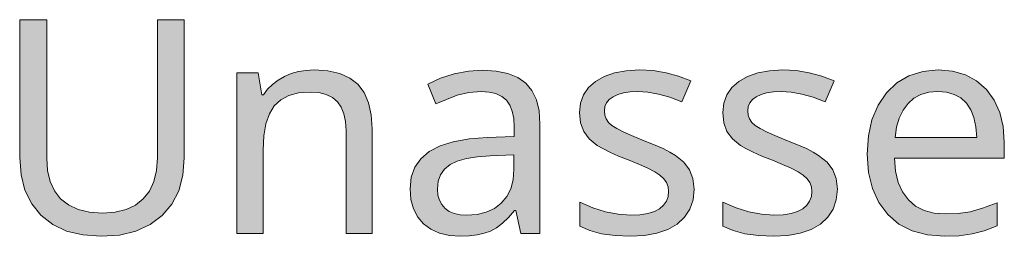
# Model space of a CAD drawing. Units: millimetres. Extents: x 0 to 297, y 0 to 210.
# Drawn here: x 163 to 170, y 17 to 18 of the extents above; entities that cross this region are included whole.
import ezdxf

# ---------------------------------------------------------------- set-up
doc = ezdxf.new("R2010")
doc.units = ezdxf.units.MM
doc.header["$MEASUREMENT"] = 0
doc.layers.add('Layer 1', color=7, linetype='Continuous', lineweight=0)

msp = doc.modelspace()

# ---------------------------------------------------------------- hatches: boundary and pattern name
at = {"layer": 'Layer 1', "true_color": 0x000000, "transparency": 33554687}
h = msp.add_hatch(color=18, dxfattribs=at)
h.dxf.hatch_style = 2
h.paths.add_polyline_path([(163.8372, 18.3583), (163.6505, 18.3583), (163.6505, 17.3918), (163.6437, 17.3033), (163.6247, 17.2263), (163.5938, 17.1602), (163.5502, 17.1056), (163.4951, 17.062), (163.4295, 17.0311), (163.3529, 17.0125), (163.2661, 17.0066), (163.1743, 17.0125), (163.0942, 17.0311), (163.0269, 17.0629), (162.9719, 17.1069), (162.9287, 17.1619), (162.8982, 17.2271), (162.8805, 17.3033), (162.875, 17.3897), (162.875, 18.3583), (162.6857, 18.3583), (162.6857, 17.396), (162.695, 17.2741), (162.7226, 17.1662), (162.7695, 17.0718), (162.8347, 16.9913), (162.9169, 16.927), (163.0138, 16.8808), (163.1268, 16.8533), (163.2547, 16.844), (163.3842, 16.8529), (163.4981, 16.88), (163.598, 16.9257), (163.6831, 16.9901), (163.7504, 17.0696), (163.7987, 17.1628), (163.8275, 17.2707), (163.8372, 17.3918), (163.8372, 18.3583)])
h = msp.add_hatch(color=18, dxfattribs=at)
h.dxf.hatch_style = 2
h.paths.add_polyline_path([(164.9696, 16.8643), (165.1512, 16.8643), (165.1512, 17.595), (165.1449, 17.6936), (165.1258, 17.7779), (165.0949, 17.8494), (165.0513, 17.907), (164.9946, 17.9506), (164.9247, 17.9815), (164.8413, 18.0006), (164.7448, 18.0069), (164.6894, 18.0039), (164.636, 17.9955), (164.5856, 17.9811), (164.5374, 17.9608), (164.4929, 17.9358), (164.4536, 17.9057), (164.4197, 17.8719), (164.3913, 17.8333), (164.3808, 17.8333), (164.3532, 17.9866), (164.2051, 17.9866), (164.2051, 16.8643), (164.3892, 16.8643), (164.3892, 17.446), (164.3939, 17.5459), (164.4087, 17.631), (164.4328, 17.7013), (164.4667, 17.7567), (164.5116, 17.7986), (164.5691, 17.8283), (164.6373, 17.8465), (164.7181, 17.8528), (164.7783, 17.8482), (164.8303, 17.8355), (164.8735, 17.8147), (164.9082, 17.7851), (164.9349, 17.747), (164.9544, 17.7004), (164.9658, 17.6458), (164.9696, 17.5819), (164.9696, 16.8643)])
h = msp.add_hatch(color=18, dxfattribs=at)
h.dxf.hatch_style = 2
edge = h.paths.add_edge_path()
edge.add_spline(control_points=[(166.1918, 16.8643), (166.1918, 16.8643), (166.1558, 17.0239), (166.1558, 17.0239), (166.1558, 17.0239), (166.1478, 17.0239), (166.1478, 17.0239), (166.1478, 17.0239), (166.1058, 16.9757), (166.1058, 16.9757), (166.1058, 16.9757), (166.0639, 16.9354), (166.0639, 16.9354), (166.0639, 16.9354), (166.022, 16.9041), (166.022, 16.9041), (166.022, 16.9041), (165.9801, 16.8808), (165.9801, 16.8808), (165.9801, 16.8808), (165.9361, 16.8648), (165.9361, 16.8648), (165.9361, 16.8648), (165.8865, 16.8533), (165.8865, 16.8533), (165.8865, 16.8533), (165.8311, 16.8466), (165.8311, 16.8466), (165.8311, 16.8466), (165.7706, 16.844), (165.7706, 16.844), (165.7706, 16.844), (165.6922, 16.8495), (165.6922, 16.8495), (165.6922, 16.8495), (165.6224, 16.8656), (165.6224, 16.8656), (165.6224, 16.8656), (165.5623, 16.8927), (165.5623, 16.8927), (165.5623, 16.8927), (165.5111, 16.9308), (165.5111, 16.9308), (165.5111, 16.9308), (165.47, 16.9786), (165.47, 16.9786), (165.47, 16.9786), (165.4408, 17.0354), (165.4408, 17.0354), (165.4408, 17.0354), (165.423, 17.101), (165.423, 17.101), (165.423, 17.101), (165.4171, 17.1763), (165.4171, 17.1763), (165.4171, 17.1763), (165.4251, 17.2563), (165.4251, 17.2563), (165.4251, 17.2563), (165.4497, 17.3266), (165.4497, 17.3266), (165.4497, 17.3266), (165.492, 17.3859), (165.492, 17.3859), (165.492, 17.3859), (165.5508, 17.4358), (165.5508, 17.4358), (165.5508, 17.4358), (165.6266, 17.4756), (165.6266, 17.4756), (165.6266, 17.4756), (165.7193, 17.5053), (165.7193, 17.5053), (165.7193, 17.5053), (165.829, 17.5247), (165.829, 17.5247), (165.829, 17.5247), (165.9555, 17.534), (165.9555, 17.534), (165.9555, 17.534), (166.1456, 17.5408), (166.1456, 17.5408), (166.1456, 17.5408), (166.1456, 17.6073), (166.1456, 17.6073), (166.1456, 17.6073), (166.1422, 17.6665), (166.1422, 17.6665), (166.1422, 17.6665), (166.1312, 17.7178), (166.1312, 17.7178), (166.1312, 17.7178), (166.1143, 17.7605), (166.1143, 17.7605), (166.1143, 17.7605), (166.0906, 17.7952), (166.0906, 17.7952), (166.0906, 17.7952), (166.0584, 17.8223), (166.0584, 17.8223), (166.0584, 17.8223), (166.0178, 17.8414), (166.0178, 17.8414), (166.0178, 17.8414), (165.97, 17.8528), (165.97, 17.8528), (165.97, 17.8528), (165.9136, 17.8566), (165.9136, 17.8566), (165.9136, 17.8566), (165.8273, 17.8503), (165.8273, 17.8503), (165.8273, 17.8503), (165.7452, 17.8304), (165.7452, 17.8304), (165.7452, 17.8304), (165.597, 17.7711), (165.597, 17.7711), (165.597, 17.7711), (165.5407, 17.9087), (165.5407, 17.9087), (165.5407, 17.9087), (165.6292, 17.9489), (165.6292, 17.9489), (165.6292, 17.9489), (165.7257, 17.9794), (165.7257, 17.9794), (165.7257, 17.9794), (165.8252, 17.9984), (165.8252, 17.9984), (165.8252, 17.9984), (165.9238, 18.0048), (165.9238, 18.0048), (165.9238, 18.0048), (166.0186, 17.9993), (166.0186, 17.9993), (166.0186, 17.9993), (166.1007, 17.9824), (166.1007, 17.9824), (166.1007, 17.9824), (166.1698, 17.9544), (166.1698, 17.9544), (166.1698, 17.9544), (166.2265, 17.915), (166.2265, 17.915), (166.2265, 17.915), (166.2692, 17.8634), (166.2692, 17.8634), (166.2692, 17.8634), (166.3002, 17.7986), (166.3002, 17.7986), (166.3002, 17.7986), (166.3192, 17.7203), (166.3192, 17.7203), (166.3192, 17.7203), (166.3255, 17.6289), (166.3255, 17.6289), (166.3255, 17.6289), (166.3255, 16.8643), (166.3255, 16.8643), (166.3255, 16.8643), (166.1918, 16.8643), (166.1918, 16.8643)], knot_values=[0, 0, 0, 0, 1, 1, 1, 2, 2, 2, 3, 3, 3, 4, 4, 4, 5, 5, 5, 6, 6, 6, 7, 7, 7, 8, 8, 8, 9, 9, 9, 10, 10, 10, 11, 11, 11, 12, 12, 12, 13, 13, 13, 14, 14, 14, 15, 15, 15, 16, 16, 16, 17, 17, 17, 18, 18, 18, 19, 19, 19, 20, 20, 20, 21, 21, 21, 22, 22, 22, 23, 23, 23, 24, 24, 24, 25, 25, 25, 26, 26, 26, 27, 27, 27, 28, 28, 28, 29, 29, 29, 30, 30, 30, 31, 31, 31, 32, 32, 32, 33, 33, 33, 34, 34, 34, 35, 35, 35, 36, 36, 36, 37, 37, 37, 38, 38, 38, 39, 39, 39, 40, 40, 40, 41, 41, 41, 42, 42, 42, 43, 43, 43, 44, 44, 44, 45, 45, 45, 46, 46, 46, 47, 47, 47, 48, 48, 48, 49, 49, 49, 50, 50, 50, 51, 51, 51, 52, 52, 52, 53, 53, 53, 54, 54, 54, 54], degree=3, periodic=0)
edge.add_line((166.1918, 16.8643), (166.1918, 16.8643))
edge = h.paths.add_edge_path()
edge.add_spline(control_points=[(165.8125, 16.9922), (165.8125, 16.9922), (165.8853, 16.9973), (165.8853, 16.9973), (165.8853, 16.9973), (165.9496, 17.0125), (165.9496, 17.0125), (165.9496, 17.0125), (166.0064, 17.0383), (166.0064, 17.0383), (166.0064, 17.0383), (166.0546, 17.0752), (166.0546, 17.0752), (166.0546, 17.0752), (166.0931, 17.1213), (166.0931, 17.1213), (166.0931, 17.1213), (166.1211, 17.1763), (166.1211, 17.1763), (166.1211, 17.1763), (166.138, 17.2398), (166.138, 17.2398), (166.138, 17.2398), (166.1435, 17.3122), (166.1435, 17.3122), (166.1435, 17.3122), (166.1435, 17.4134), (166.1435, 17.4134), (166.1435, 17.4134), (165.978, 17.4062), (165.978, 17.4062), (165.978, 17.4062), (165.8878, 17.3994), (165.8878, 17.3994), (165.8878, 17.3994), (165.8112, 17.3871), (165.8112, 17.3871), (165.8112, 17.3871), (165.7468, 17.3689), (165.7468, 17.3689), (165.7468, 17.3689), (165.6961, 17.3448), (165.6961, 17.3448), (165.6961, 17.3448), (165.6571, 17.3131), (165.6571, 17.3131), (165.6571, 17.3131), (165.6296, 17.2741), (165.6296, 17.2741), (165.6296, 17.2741), (165.6135, 17.2284), (165.6135, 17.2284), (165.6135, 17.2284), (165.608, 17.1742), (165.608, 17.1742), (165.608, 17.1742), (165.6114, 17.1327), (165.6114, 17.1327), (165.6114, 17.1327), (165.6215, 17.0963), (165.6215, 17.0963), (165.6215, 17.0963), (165.638, 17.0654), (165.638, 17.0654), (165.638, 17.0654), (165.6613, 17.0392), (165.6613, 17.0392), (165.6613, 17.0392), (165.6905, 17.0184), (165.6905, 17.0184), (165.6905, 17.0184), (165.7257, 17.0036), (165.7257, 17.0036), (165.7257, 17.0036), (165.7663, 16.9951), (165.7663, 16.9951), (165.7663, 16.9951), (165.8125, 16.9922), (165.8125, 16.9922)], knot_values=[0, 0, 0, 0, 1, 1, 1, 2, 2, 2, 3, 3, 3, 4, 4, 4, 5, 5, 5, 6, 6, 6, 7, 7, 7, 8, 8, 8, 9, 9, 9, 10, 10, 10, 11, 11, 11, 12, 12, 12, 13, 13, 13, 14, 14, 14, 15, 15, 15, 16, 16, 16, 17, 17, 17, 18, 18, 18, 19, 19, 19, 20, 20, 20, 21, 21, 21, 22, 22, 22, 23, 23, 23, 24, 24, 24, 25, 25, 25, 26, 26, 26, 26], degree=3, periodic=0)
edge.add_line((165.8125, 16.9922), (165.8125, 16.9922))
h = msp.add_hatch(color=18, dxfattribs=at)
h.dxf.hatch_style = 2
h.paths.add_polyline_path([(167.4033, 17.1742), (167.3957, 17.247), (167.372, 17.3088), (167.3314, 17.3626), (167.2725, 17.41), (167.2349, 17.4333), (167.1879, 17.457), (167.1316, 17.4816), (167.0664, 17.5074), (166.9813, 17.5412), (166.9131, 17.5709), (166.8623, 17.5967), (166.828, 17.6187), (166.8056, 17.6403), (166.7895, 17.6644), (166.7802, 17.6915), (166.7772, 17.7207), (166.7802, 17.7504), (166.7916, 17.777), (166.8103, 17.7999), (166.8365, 17.8198), (166.8695, 17.8359), (166.9089, 17.8477), (166.9563, 17.8545), (167.0101, 17.8566), (167.0808, 17.8524), (167.1553, 17.8388), (167.2344, 17.8164), (167.3178, 17.7851), (167.3801, 17.9311), (167.2954, 17.9646), (167.2074, 17.9879), (167.1163, 18.0022), (167.0224, 18.0069), (166.9292, 18.0018), (166.8467, 17.9866), (166.7751, 17.962), (166.7137, 17.9273), (166.6646, 17.8837), (166.6291, 17.8321), (166.6083, 17.7745), (166.6016, 17.7097), (166.6087, 17.6378), (166.6312, 17.5776), (166.6701, 17.526), (166.726, 17.4799), (166.7641, 17.457), (166.8141, 17.432), (166.8755, 17.4049), (166.9487, 17.3753), (167.0207, 17.3465), (167.0803, 17.3194), (167.1282, 17.294), (167.1646, 17.2703), (167.1913, 17.2458), (167.2103, 17.2191), (167.2217, 17.1894), (167.2255, 17.1577), (167.2217, 17.1217), (167.2095, 17.0895), (167.19, 17.0616), (167.1625, 17.037), (167.1257, 17.0176), (167.0795, 17.0036), (167.0245, 16.9951), (166.9601, 16.9922), (166.8733, 16.9977), (166.7849, 17.0146), (166.6951, 17.043), (166.6033, 17.0823), (166.6033, 16.9147), (166.6744, 16.8838), (166.7569, 16.8618), (166.8509, 16.8487), (166.9559, 16.844), (167.0562, 16.8495), (167.1438, 16.8656), (167.2209, 16.8923), (167.2861, 16.9299), (167.3369, 16.9774), (167.3737, 17.0341), (167.3962, 17.0997), (167.4033, 17.1742)])
h = msp.add_hatch(color=18, dxfattribs=at)
h.dxf.hatch_style = 2
h.paths.add_polyline_path([(168.4058, 17.1742), (168.3982, 17.247), (168.3741, 17.3088), (168.3338, 17.3626), (168.275, 17.41), (168.2373, 17.4333), (168.1903, 17.457), (168.134, 17.4816), (168.0688, 17.5074), (167.9837, 17.5412), (167.9156, 17.5709), (167.8648, 17.5967), (167.8305, 17.6187), (167.8081, 17.6403), (167.792, 17.6644), (167.7827, 17.6915), (167.7797, 17.7207), (167.7827, 17.7504), (167.7937, 17.777), (167.8127, 17.7999), (167.839, 17.8198), (167.872, 17.8359), (167.9113, 17.8477), (167.9588, 17.8545), (168.0125, 17.8566), (168.0832, 17.8524), (168.1577, 17.8388), (168.2369, 17.8164), (168.3203, 17.7851), (168.3825, 17.9311), (168.2974, 17.9646), (168.2098, 17.9879), (168.1188, 18.0022), (168.0248, 18.0069), (167.9317, 18.0018), (167.8491, 17.9866), (167.7776, 17.962), (167.7162, 17.9273), (167.6671, 17.8837), (167.6315, 17.8321), (167.6108, 17.7745), (167.6036, 17.7097), (167.6112, 17.6378), (167.6332, 17.5776), (167.6726, 17.526), (167.7285, 17.4799), (167.7666, 17.457), (167.8165, 17.432), (167.8779, 17.4049), (167.9512, 17.3753), (168.0231, 17.3465), (168.0828, 17.3194), (168.1306, 17.294), (168.1666, 17.2703), (168.1937, 17.2458), (168.2128, 17.2191), (168.2242, 17.1894), (168.228, 17.1577), (168.2242, 17.1217), (168.2119, 17.0895), (168.1924, 17.0616), (168.1649, 17.037), (168.1281, 17.0176), (168.082, 17.0036), (168.0269, 16.9951), (167.9626, 16.9922), (167.8758, 16.9977), (167.7873, 17.0146), (167.6976, 17.043), (167.6057, 17.0823), (167.6057, 16.9147), (167.6768, 16.8838), (167.7594, 16.8618), (167.8534, 16.8487), (167.9583, 16.844), (168.0587, 16.8495), (168.1463, 16.8656), (168.2234, 16.8923), (168.2885, 16.9299), (168.3393, 16.9774), (168.3762, 17.0341), (168.3986, 17.0997), (168.4058, 17.1742)])
h = msp.add_hatch(color=18, dxfattribs=at)
h.dxf.hatch_style = 2
edge = h.paths.add_edge_path()
edge.add_spline(control_points=[(169.1551, 16.844), (169.1551, 16.844), (169.0353, 16.8537), (169.0353, 16.8537), (169.0353, 16.8537), (168.929, 16.8821), (168.929, 16.8821), (168.929, 16.8821), (168.8368, 16.9295), (168.8368, 16.9295), (168.8368, 16.9295), (168.7584, 16.9964), (168.7584, 16.9964), (168.7584, 16.9964), (168.6958, 17.0802), (168.6958, 17.0802), (168.6958, 17.0802), (168.6513, 17.1784), (168.6513, 17.1784), (168.6513, 17.1784), (168.6242, 17.2906), (168.6242, 17.2906), (168.6242, 17.2906), (168.6154, 17.4172), (168.6154, 17.4172), (168.6154, 17.4172), (168.6234, 17.5455), (168.6234, 17.5455), (168.6234, 17.5455), (168.648, 17.6593), (168.648, 17.6593), (168.648, 17.6593), (168.6903, 17.7601), (168.6903, 17.7601), (168.6903, 17.7601), (168.7491, 17.8465), (168.7491, 17.8465), (168.7491, 17.8465), (168.8219, 17.9163), (168.8219, 17.9163), (168.8219, 17.9163), (168.9066, 17.9663), (168.9066, 17.9663), (168.9066, 17.9663), (169.0027, 17.9967), (169.0027, 17.9967), (169.0027, 17.9967), (169.1111, 18.0069), (169.1111, 18.0069), (169.1111, 18.0069), (169.211, 17.9984), (169.211, 17.9984), (169.211, 17.9984), (169.3012, 17.9722), (169.3012, 17.9722), (169.3012, 17.9722), (169.3799, 17.9299), (169.3799, 17.9299), (169.3799, 17.9299), (169.4481, 17.8702), (169.4481, 17.8702), (169.4481, 17.8702), (169.5031, 17.7957), (169.5031, 17.7957), (169.5031, 17.7957), (169.542, 17.7097), (169.542, 17.7097), (169.542, 17.7097), (169.5662, 17.6115), (169.5662, 17.6115), (169.5662, 17.6115), (169.5738, 17.501), (169.5738, 17.501), (169.5738, 17.501), (169.5738, 17.3897), (169.5738, 17.3897), (169.5738, 17.3897), (168.8054, 17.3897), (168.8054, 17.3897), (168.8054, 17.3897), (168.813, 17.2995), (168.813, 17.2995), (168.813, 17.2995), (168.8321, 17.2212), (168.8321, 17.2212), (168.8321, 17.2212), (168.8617, 17.1543), (168.8617, 17.1543), (168.8617, 17.1543), (168.9024, 17.0997), (168.9024, 17.0997), (168.9024, 17.0997), (168.9532, 17.0557), (168.9532, 17.0557), (168.9532, 17.0557), (169.0129, 17.0248), (169.0129, 17.0248), (169.0129, 17.0248), (169.0831, 17.0066), (169.0831, 17.0066), (169.0831, 17.0066), (169.1631, 17.0006), (169.1631, 17.0006), (169.1631, 17.0006), (169.2508, 17.0045), (169.2508, 17.0045), (169.2508, 17.0045), (169.3338, 17.0159), (169.3338, 17.0159), (169.3338, 17.0159), (169.4214, 17.0396), (169.4214, 17.0396), (169.4214, 17.0396), (169.523, 17.0781), (169.523, 17.0781), (169.523, 17.0781), (169.523, 16.9168), (169.523, 16.9168), (169.523, 16.9168), (169.4328, 16.8825), (169.4328, 16.8825), (169.4328, 16.8825), (169.3481, 16.8605), (169.3481, 16.8605), (169.3481, 16.8605), (169.2588, 16.8482), (169.2588, 16.8482), (169.2588, 16.8482), (169.1551, 16.844), (169.1551, 16.844)], knot_values=[0, 0, 0, 0, 1, 1, 1, 2, 2, 2, 3, 3, 3, 4, 4, 4, 5, 5, 5, 6, 6, 6, 7, 7, 7, 8, 8, 8, 9, 9, 9, 10, 10, 10, 11, 11, 11, 12, 12, 12, 13, 13, 13, 14, 14, 14, 15, 15, 15, 16, 16, 16, 17, 17, 17, 18, 18, 18, 19, 19, 19, 20, 20, 20, 21, 21, 21, 22, 22, 22, 23, 23, 23, 24, 24, 24, 25, 25, 25, 26, 26, 26, 27, 27, 27, 28, 28, 28, 29, 29, 29, 30, 30, 30, 31, 31, 31, 32, 32, 32, 33, 33, 33, 34, 34, 34, 35, 35, 35, 36, 36, 36, 37, 37, 37, 38, 38, 38, 39, 39, 39, 40, 40, 40, 41, 41, 41, 42, 42, 42, 43, 43, 43, 43], degree=3, periodic=0)
edge.add_line((169.1551, 16.844), (169.1551, 16.844))
edge = h.paths.add_edge_path()
edge.add_spline(control_points=[(169.109, 17.8566), (169.109, 17.8566), (169.0463, 17.8515), (169.0463, 17.8515), (169.0463, 17.8515), (168.9904, 17.8355), (168.9904, 17.8355), (168.9904, 17.8355), (168.9417, 17.8088), (168.9417, 17.8088), (168.9417, 17.8088), (168.9007, 17.772), (168.9007, 17.772), (168.9007, 17.772), (168.866, 17.725), (168.866, 17.725), (168.866, 17.725), (168.8393, 17.6699), (168.8393, 17.6699), (168.8393, 17.6699), (168.8207, 17.6073), (168.8207, 17.6073), (168.8207, 17.6073), (168.8097, 17.5357), (168.8097, 17.5357), (168.8097, 17.5357), (169.3807, 17.5357), (169.3807, 17.5357), (169.3807, 17.5357), (169.3752, 17.6098), (169.3752, 17.6098), (169.3752, 17.6098), (169.3613, 17.6737), (169.3613, 17.6737), (169.3613, 17.6737), (169.3388, 17.7292), (169.3388, 17.7292), (169.3388, 17.7292), (169.3083, 17.7749), (169.3083, 17.7749), (169.3083, 17.7749), (169.269, 17.8109), (169.269, 17.8109), (169.269, 17.8109), (169.2224, 17.8363), (169.2224, 17.8363), (169.2224, 17.8363), (169.1695, 17.8515), (169.1695, 17.8515), (169.1695, 17.8515), (169.109, 17.8566), (169.109, 17.8566)], knot_values=[0, 0, 0, 0, 1, 1, 1, 2, 2, 2, 3, 3, 3, 4, 4, 4, 5, 5, 5, 6, 6, 6, 7, 7, 7, 8, 8, 8, 9, 9, 9, 10, 10, 10, 11, 11, 11, 12, 12, 12, 13, 13, 13, 14, 14, 14, 15, 15, 15, 16, 16, 16, 17, 17, 17, 17], degree=3, periodic=0)
edge.add_line((169.109, 17.8566), (169.109, 17.8566))

# ---------------------------------------------------------------- linework, layer by layer
at = {"layer": 'Layer 1'}
for points in [[(163.8372, 18.3583), (163.6505, 18.3583), (163.6505, 17.3918), (163.6437, 17.3033), (163.6247, 17.2263), (163.5938, 17.1602), (163.5502, 17.1056), (163.4951, 17.062), (163.4295, 17.0311), (163.3529, 17.0125), (163.2661, 17.0066), (163.1743, 17.0125), (163.0942, 17.0311), (163.0269, 17.0629), (162.9719, 17.1069), (162.9287, 17.1619), (162.8982, 17.2271), (162.8805, 17.3033), (162.875, 17.3897), (162.875, 18.3583), (162.6857, 18.3583), (162.6857, 17.396), (162.695, 17.2741), (162.7226, 17.1662), (162.7695, 17.0718), (162.8347, 16.9913), (162.9169, 16.927), (163.0138, 16.8808), (163.1268, 16.8533), (163.2547, 16.844), (163.3842, 16.8529), (163.4981, 16.88), (163.598, 16.9257), (163.6831, 16.9901), (163.7504, 17.0696), (163.7987, 17.1628), (163.8275, 17.2707), (163.8372, 17.3918), (163.8372, 18.3583)], [(164.9696, 16.8643), (165.1512, 16.8643), (165.1512, 17.595), (165.1449, 17.6936), (165.1258, 17.7779), (165.0949, 17.8494), (165.0513, 17.907), (164.9946, 17.9506), (164.9247, 17.9815), (164.8413, 18.0006), (164.7448, 18.0069), (164.6894, 18.0039), (164.636, 17.9955), (164.5856, 17.9811), (164.5374, 17.9608), (164.4929, 17.9358), (164.4536, 17.9057), (164.4197, 17.8719), (164.3913, 17.8333), (164.3808, 17.8333), (164.3532, 17.9866), (164.2051, 17.9866), (164.2051, 16.8643), (164.3892, 16.8643), (164.3892, 17.446), (164.3939, 17.5459), (164.4087, 17.631), (164.4328, 17.7013), (164.4667, 17.7567), (164.5116, 17.7986), (164.5691, 17.8283), (164.6373, 17.8465), (164.7181, 17.8528), (164.7783, 17.8482), (164.8303, 17.8355), (164.8735, 17.8147), (164.9082, 17.7851), (164.9349, 17.747), (164.9544, 17.7004), (164.9658, 17.6458), (164.9696, 17.5819), (164.9696, 16.8643)], [(167.4033, 17.1742), (167.3957, 17.247), (167.372, 17.3088), (167.3314, 17.3626), (167.2725, 17.41), (167.2349, 17.4333), (167.1879, 17.457), (167.1316, 17.4816), (167.0664, 17.5074), (166.9813, 17.5412), (166.9131, 17.5709), (166.8623, 17.5967), (166.828, 17.6187), (166.8056, 17.6403), (166.7895, 17.6644), (166.7802, 17.6915), (166.7772, 17.7207), (166.7802, 17.7504), (166.7916, 17.777), (166.8103, 17.7999), (166.8365, 17.8198), (166.8695, 17.8359), (166.9089, 17.8477), (166.9563, 17.8545), (167.0101, 17.8566), (167.0808, 17.8524), (167.1553, 17.8388), (167.2344, 17.8164), (167.3178, 17.7851), (167.3801, 17.9311), (167.2954, 17.9646), (167.2074, 17.9879), (167.1163, 18.0022), (167.0224, 18.0069), (166.9292, 18.0018), (166.8467, 17.9866), (166.7751, 17.962), (166.7137, 17.9273), (166.6646, 17.8837), (166.6291, 17.8321), (166.6083, 17.7745), (166.6016, 17.7097), (166.6087, 17.6378), (166.6312, 17.5776), (166.6701, 17.526), (166.726, 17.4799), (166.7641, 17.457), (166.8141, 17.432), (166.8755, 17.4049), (166.9487, 17.3753), (167.0207, 17.3465), (167.0803, 17.3194), (167.1282, 17.294), (167.1646, 17.2703), (167.1913, 17.2458), (167.2103, 17.2191), (167.2217, 17.1894), (167.2255, 17.1577), (167.2217, 17.1217), (167.2095, 17.0895), (167.19, 17.0616), (167.1625, 17.037), (167.1257, 17.0176), (167.0795, 17.0036), (167.0245, 16.9951), (166.9601, 16.9922), (166.8733, 16.9977), (166.7849, 17.0146), (166.6951, 17.043), (166.6033, 17.0823), (166.6033, 16.9147), (166.6744, 16.8838), (166.7569, 16.8618), (166.8509, 16.8487), (166.9559, 16.844), (167.0562, 16.8495), (167.1438, 16.8656), (167.2209, 16.8923), (167.2861, 16.9299), (167.3369, 16.9774), (167.3737, 17.0341), (167.3962, 17.0997), (167.4033, 17.1742)], [(168.4058, 17.1742), (168.3982, 17.247), (168.3741, 17.3088), (168.3338, 17.3626), (168.275, 17.41), (168.2373, 17.4333), (168.1903, 17.457), (168.134, 17.4816), (168.0688, 17.5074), (167.9837, 17.5412), (167.9156, 17.5709), (167.8648, 17.5967), (167.8305, 17.6187), (167.8081, 17.6403), (167.792, 17.6644), (167.7827, 17.6915), (167.7797, 17.7207), (167.7827, 17.7504), (167.7937, 17.777), (167.8127, 17.7999), (167.839, 17.8198), (167.872, 17.8359), (167.9113, 17.8477), (167.9588, 17.8545), (168.0125, 17.8566), (168.0832, 17.8524), (168.1577, 17.8388), (168.2369, 17.8164), (168.3203, 17.7851), (168.3825, 17.9311), (168.2974, 17.9646), (168.2098, 17.9879), (168.1188, 18.0022), (168.0248, 18.0069), (167.9317, 18.0018), (167.8491, 17.9866), (167.7776, 17.962), (167.7162, 17.9273), (167.6671, 17.8837), (167.6315, 17.8321), (167.6108, 17.7745), (167.6036, 17.7097), (167.6112, 17.6378), (167.6332, 17.5776), (167.6726, 17.526), (167.7285, 17.4799), (167.7666, 17.457), (167.8165, 17.432), (167.8779, 17.4049), (167.9512, 17.3753), (168.0231, 17.3465), (168.0828, 17.3194), (168.1306, 17.294), (168.1666, 17.2703), (168.1937, 17.2458), (168.2128, 17.2191), (168.2242, 17.1894), (168.228, 17.1577), (168.2242, 17.1217), (168.2119, 17.0895), (168.1924, 17.0616), (168.1649, 17.037), (168.1281, 17.0176), (168.082, 17.0036), (168.0269, 16.9951), (167.9626, 16.9922), (167.8758, 16.9977), (167.7873, 17.0146), (167.6976, 17.043), (167.6057, 17.0823), (167.6057, 16.9147), (167.6768, 16.8838), (167.7594, 16.8618), (167.8534, 16.8487), (167.9583, 16.844), (168.0587, 16.8495), (168.1463, 16.8656), (168.2234, 16.8923), (168.2885, 16.9299), (168.3393, 16.9774), (168.3762, 17.0341), (168.3986, 17.0997), (168.4058, 17.1742)]]:
    msp.add_lwpolyline(points, dxfattribs=at)
for points, knots in [([(166.1918, 16.8643), (166.1918, 16.8643), (166.1558, 17.0239), (166.1558, 17.0239), (166.1558, 17.0239), (166.1478, 17.0239), (166.1478, 17.0239), (166.1478, 17.0239), (166.1058, 16.9757), (166.1058, 16.9757), (166.1058, 16.9757), (166.0639, 16.9354), (166.0639, 16.9354), (166.0639, 16.9354), (166.022, 16.9041), (166.022, 16.9041), (166.022, 16.9041), (165.9801, 16.8808), (165.9801, 16.8808), (165.9801, 16.8808), (165.9361, 16.8648), (165.9361, 16.8648), (165.9361, 16.8648), (165.8865, 16.8533), (165.8865, 16.8533), (165.8865, 16.8533), (165.8311, 16.8466), (165.8311, 16.8466), (165.8311, 16.8466), (165.7706, 16.844), (165.7706, 16.844), (165.7706, 16.844), (165.6922, 16.8495), (165.6922, 16.8495), (165.6922, 16.8495), (165.6224, 16.8656), (165.6224, 16.8656), (165.6224, 16.8656), (165.5623, 16.8927), (165.5623, 16.8927), (165.5623, 16.8927), (165.5111, 16.9308), (165.5111, 16.9308), (165.5111, 16.9308), (165.47, 16.9786), (165.47, 16.9786), (165.47, 16.9786), (165.4408, 17.0354), (165.4408, 17.0354), (165.4408, 17.0354), (165.423, 17.101), (165.423, 17.101), (165.423, 17.101), (165.4171, 17.1763), (165.4171, 17.1763), (165.4171, 17.1763), (165.4251, 17.2563), (165.4251, 17.2563), (165.4251, 17.2563), (165.4497, 17.3266), (165.4497, 17.3266), (165.4497, 17.3266), (165.492, 17.3859), (165.492, 17.3859), (165.492, 17.3859), (165.5508, 17.4358), (165.5508, 17.4358), (165.5508, 17.4358), (165.6266, 17.4756), (165.6266, 17.4756), (165.6266, 17.4756), (165.7193, 17.5053), (165.7193, 17.5053), (165.7193, 17.5053), (165.829, 17.5247), (165.829, 17.5247), (165.829, 17.5247), (165.9555, 17.534), (165.9555, 17.534), (165.9555, 17.534), (166.1456, 17.5408), (166.1456, 17.5408), (166.1456, 17.5408), (166.1456, 17.6073), (166.1456, 17.6073), (166.1456, 17.6073), (166.1422, 17.6665), (166.1422, 17.6665), (166.1422, 17.6665), (166.1312, 17.7178), (166.1312, 17.7178), (166.1312, 17.7178), (166.1143, 17.7605), (166.1143, 17.7605), (166.1143, 17.7605), (166.0906, 17.7952), (166.0906, 17.7952), (166.0906, 17.7952), (166.0584, 17.8223), (166.0584, 17.8223), (166.0584, 17.8223), (166.0178, 17.8414), (166.0178, 17.8414), (166.0178, 17.8414), (165.97, 17.8528), (165.97, 17.8528), (165.97, 17.8528), (165.9136, 17.8566), (165.9136, 17.8566), (165.9136, 17.8566), (165.8273, 17.8503), (165.8273, 17.8503), (165.8273, 17.8503), (165.7452, 17.8304), (165.7452, 17.8304), (165.7452, 17.8304), (165.597, 17.7711), (165.597, 17.7711), (165.597, 17.7711), (165.5407, 17.9087), (165.5407, 17.9087), (165.5407, 17.9087), (165.6292, 17.9489), (165.6292, 17.9489), (165.6292, 17.9489), (165.7257, 17.9794), (165.7257, 17.9794), (165.7257, 17.9794), (165.8252, 17.9984), (165.8252, 17.9984), (165.8252, 17.9984), (165.9238, 18.0048), (165.9238, 18.0048), (165.9238, 18.0048), (166.0186, 17.9993), (166.0186, 17.9993), (166.0186, 17.9993), (166.1007, 17.9824), (166.1007, 17.9824), (166.1007, 17.9824), (166.1698, 17.9544), (166.1698, 17.9544), (166.1698, 17.9544), (166.2265, 17.915), (166.2265, 17.915), (166.2265, 17.915), (166.2692, 17.8634), (166.2692, 17.8634), (166.2692, 17.8634), (166.3002, 17.7986), (166.3002, 17.7986), (166.3002, 17.7986), (166.3192, 17.7203), (166.3192, 17.7203), (166.3192, 17.7203), (166.3255, 17.6289), (166.3255, 17.6289), (166.3255, 17.6289), (166.3255, 16.8643), (166.3255, 16.8643), (166.3255, 16.8643), (166.1918, 16.8643), (166.1918, 16.8643)], [0, 0, 0, 0, 1, 1, 1, 2, 2, 2, 3, 3, 3, 4, 4, 4, 5, 5, 5, 6, 6, 6, 7, 7, 7, 8, 8, 8, 9, 9, 9, 10, 10, 10, 11, 11, 11, 12, 12, 12, 13, 13, 13, 14, 14, 14, 15, 15, 15, 16, 16, 16, 17, 17, 17, 18, 18, 18, 19, 19, 19, 20, 20, 20, 21, 21, 21, 22, 22, 22, 23, 23, 23, 24, 24, 24, 25, 25, 25, 26, 26, 26, 27, 27, 27, 28, 28, 28, 29, 29, 29, 30, 30, 30, 31, 31, 31, 32, 32, 32, 33, 33, 33, 34, 34, 34, 35, 35, 35, 36, 36, 36, 37, 37, 37, 38, 38, 38, 39, 39, 39, 40, 40, 40, 41, 41, 41, 42, 42, 42, 43, 43, 43, 44, 44, 44, 45, 45, 45, 46, 46, 46, 47, 47, 47, 48, 48, 48, 49, 49, 49, 50, 50, 50, 51, 51, 51, 52, 52, 52, 53, 53, 53, 54, 54, 54, 54]), ([(169.1551, 16.844), (169.1551, 16.844), (169.0353, 16.8537), (169.0353, 16.8537), (169.0353, 16.8537), (168.929, 16.8821), (168.929, 16.8821), (168.929, 16.8821), (168.8368, 16.9295), (168.8368, 16.9295), (168.8368, 16.9295), (168.7584, 16.9964), (168.7584, 16.9964), (168.7584, 16.9964), (168.6958, 17.0802), (168.6958, 17.0802), (168.6958, 17.0802), (168.6513, 17.1784), (168.6513, 17.1784), (168.6513, 17.1784), (168.6242, 17.2906), (168.6242, 17.2906), (168.6242, 17.2906), (168.6154, 17.4172), (168.6154, 17.4172), (168.6154, 17.4172), (168.6234, 17.5455), (168.6234, 17.5455), (168.6234, 17.5455), (168.648, 17.6593), (168.648, 17.6593), (168.648, 17.6593), (168.6903, 17.7601), (168.6903, 17.7601), (168.6903, 17.7601), (168.7491, 17.8465), (168.7491, 17.8465), (168.7491, 17.8465), (168.8219, 17.9163), (168.8219, 17.9163), (168.8219, 17.9163), (168.9066, 17.9663), (168.9066, 17.9663), (168.9066, 17.9663), (169.0027, 17.9967), (169.0027, 17.9967), (169.0027, 17.9967), (169.1111, 18.0069), (169.1111, 18.0069), (169.1111, 18.0069), (169.211, 17.9984), (169.211, 17.9984), (169.211, 17.9984), (169.3012, 17.9722), (169.3012, 17.9722), (169.3012, 17.9722), (169.3799, 17.9299), (169.3799, 17.9299), (169.3799, 17.9299), (169.4481, 17.8702), (169.4481, 17.8702), (169.4481, 17.8702), (169.5031, 17.7957), (169.5031, 17.7957), (169.5031, 17.7957), (169.542, 17.7097), (169.542, 17.7097), (169.542, 17.7097), (169.5662, 17.6115), (169.5662, 17.6115), (169.5662, 17.6115), (169.5738, 17.501), (169.5738, 17.501), (169.5738, 17.501), (169.5738, 17.3897), (169.5738, 17.3897), (169.5738, 17.3897), (168.8054, 17.3897), (168.8054, 17.3897), (168.8054, 17.3897), (168.813, 17.2995), (168.813, 17.2995), (168.813, 17.2995), (168.8321, 17.2212), (168.8321, 17.2212), (168.8321, 17.2212), (168.8617, 17.1543), (168.8617, 17.1543), (168.8617, 17.1543), (168.9024, 17.0997), (168.9024, 17.0997), (168.9024, 17.0997), (168.9532, 17.0557), (168.9532, 17.0557), (168.9532, 17.0557), (169.0129, 17.0248), (169.0129, 17.0248), (169.0129, 17.0248), (169.0831, 17.0066), (169.0831, 17.0066), (169.0831, 17.0066), (169.1631, 17.0006), (169.1631, 17.0006), (169.1631, 17.0006), (169.2508, 17.0045), (169.2508, 17.0045), (169.2508, 17.0045), (169.3338, 17.0159), (169.3338, 17.0159), (169.3338, 17.0159), (169.4214, 17.0396), (169.4214, 17.0396), (169.4214, 17.0396), (169.523, 17.0781), (169.523, 17.0781), (169.523, 17.0781), (169.523, 16.9168), (169.523, 16.9168), (169.523, 16.9168), (169.4328, 16.8825), (169.4328, 16.8825), (169.4328, 16.8825), (169.3481, 16.8605), (169.3481, 16.8605), (169.3481, 16.8605), (169.2588, 16.8482), (169.2588, 16.8482), (169.2588, 16.8482), (169.1551, 16.844), (169.1551, 16.844)], [0, 0, 0, 0, 1, 1, 1, 2, 2, 2, 3, 3, 3, 4, 4, 4, 5, 5, 5, 6, 6, 6, 7, 7, 7, 8, 8, 8, 9, 9, 9, 10, 10, 10, 11, 11, 11, 12, 12, 12, 13, 13, 13, 14, 14, 14, 15, 15, 15, 16, 16, 16, 17, 17, 17, 18, 18, 18, 19, 19, 19, 20, 20, 20, 21, 21, 21, 22, 22, 22, 23, 23, 23, 24, 24, 24, 25, 25, 25, 26, 26, 26, 27, 27, 27, 28, 28, 28, 29, 29, 29, 30, 30, 30, 31, 31, 31, 32, 32, 32, 33, 33, 33, 34, 34, 34, 35, 35, 35, 36, 36, 36, 37, 37, 37, 38, 38, 38, 39, 39, 39, 40, 40, 40, 41, 41, 41, 42, 42, 42, 43, 43, 43, 43]), ([(169.109, 17.8566), (169.109, 17.8566), (169.0463, 17.8515), (169.0463, 17.8515), (169.0463, 17.8515), (168.9904, 17.8355), (168.9904, 17.8355), (168.9904, 17.8355), (168.9417, 17.8088), (168.9417, 17.8088), (168.9417, 17.8088), (168.9007, 17.772), (168.9007, 17.772), (168.9007, 17.772), (168.866, 17.725), (168.866, 17.725), (168.866, 17.725), (168.8393, 17.6699), (168.8393, 17.6699), (168.8393, 17.6699), (168.8207, 17.6073), (168.8207, 17.6073), (168.8207, 17.6073), (168.8097, 17.5357), (168.8097, 17.5357), (168.8097, 17.5357), (169.3807, 17.5357), (169.3807, 17.5357), (169.3807, 17.5357), (169.3752, 17.6098), (169.3752, 17.6098), (169.3752, 17.6098), (169.3613, 17.6737), (169.3613, 17.6737), (169.3613, 17.6737), (169.3388, 17.7292), (169.3388, 17.7292), (169.3388, 17.7292), (169.3083, 17.7749), (169.3083, 17.7749), (169.3083, 17.7749), (169.269, 17.8109), (169.269, 17.8109), (169.269, 17.8109), (169.2224, 17.8363), (169.2224, 17.8363), (169.2224, 17.8363), (169.1695, 17.8515), (169.1695, 17.8515), (169.1695, 17.8515), (169.109, 17.8566), (169.109, 17.8566)], [0, 0, 0, 0, 1, 1, 1, 2, 2, 2, 3, 3, 3, 4, 4, 4, 5, 5, 5, 6, 6, 6, 7, 7, 7, 8, 8, 8, 9, 9, 9, 10, 10, 10, 11, 11, 11, 12, 12, 12, 13, 13, 13, 14, 14, 14, 15, 15, 15, 16, 16, 16, 17, 17, 17, 17]), ([(165.8125, 16.9922), (165.8125, 16.9922), (165.8853, 16.9973), (165.8853, 16.9973), (165.8853, 16.9973), (165.9496, 17.0125), (165.9496, 17.0125), (165.9496, 17.0125), (166.0064, 17.0383), (166.0064, 17.0383), (166.0064, 17.0383), (166.0546, 17.0752), (166.0546, 17.0752), (166.0546, 17.0752), (166.0931, 17.1213), (166.0931, 17.1213), (166.0931, 17.1213), (166.1211, 17.1763), (166.1211, 17.1763), (166.1211, 17.1763), (166.138, 17.2398), (166.138, 17.2398), (166.138, 17.2398), (166.1435, 17.3122), (166.1435, 17.3122), (166.1435, 17.3122), (166.1435, 17.4134), (166.1435, 17.4134), (166.1435, 17.4134), (165.978, 17.4062), (165.978, 17.4062), (165.978, 17.4062), (165.8878, 17.3994), (165.8878, 17.3994), (165.8878, 17.3994), (165.8112, 17.3871), (165.8112, 17.3871), (165.8112, 17.3871), (165.7468, 17.3689), (165.7468, 17.3689), (165.7468, 17.3689), (165.6961, 17.3448), (165.6961, 17.3448), (165.6961, 17.3448), (165.6571, 17.3131), (165.6571, 17.3131), (165.6571, 17.3131), (165.6296, 17.2741), (165.6296, 17.2741), (165.6296, 17.2741), (165.6135, 17.2284), (165.6135, 17.2284), (165.6135, 17.2284), (165.608, 17.1742), (165.608, 17.1742), (165.608, 17.1742), (165.6114, 17.1327), (165.6114, 17.1327), (165.6114, 17.1327), (165.6215, 17.0963), (165.6215, 17.0963), (165.6215, 17.0963), (165.638, 17.0654), (165.638, 17.0654), (165.638, 17.0654), (165.6613, 17.0392), (165.6613, 17.0392), (165.6613, 17.0392), (165.6905, 17.0184), (165.6905, 17.0184), (165.6905, 17.0184), (165.7257, 17.0036), (165.7257, 17.0036), (165.7257, 17.0036), (165.7663, 16.9951), (165.7663, 16.9951), (165.7663, 16.9951), (165.8125, 16.9922), (165.8125, 16.9922)], [0, 0, 0, 0, 1, 1, 1, 2, 2, 2, 3, 3, 3, 4, 4, 4, 5, 5, 5, 6, 6, 6, 7, 7, 7, 8, 8, 8, 9, 9, 9, 10, 10, 10, 11, 11, 11, 12, 12, 12, 13, 13, 13, 14, 14, 14, 15, 15, 15, 16, 16, 16, 17, 17, 17, 18, 18, 18, 19, 19, 19, 20, 20, 20, 21, 21, 21, 22, 22, 22, 23, 23, 23, 24, 24, 24, 25, 25, 25, 26, 26, 26, 26])]:
    msp.add_open_spline(points, degree=3, knots=knots, dxfattribs=at)

doc.saveas('drawing.dxf')
